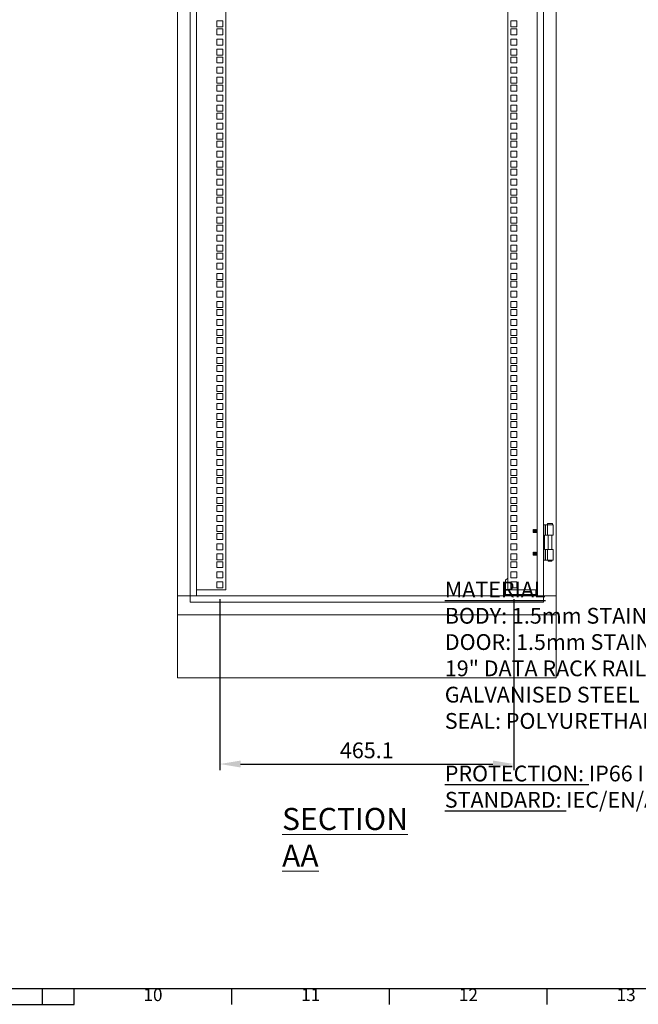
# Model space of a CAD drawing. Units: millimetres. Extents: x 63 to 4291, y 73 to 3057.
# Drawn here: x 2355 to 3336, y 162 to 1723 of the extents above; entities that cross this region are included whole.
import ezdxf
from ezdxf.enums import TextEntityAlignment as Align

# ---------------------------------------------------------------- set-up
doc = ezdxf.new("R2010")
doc.units = ezdxf.units.MM
doc.header["$LTSCALE"] = 2
doc.header["$PDSIZE"] = -1
doc.layers.add('Dimensions', color=7, linetype='Continuous')
doc.layers.add('Title Block', color=7, linetype='Continuous')
doc.styles.add('ISO Proportional', font='ARIALN.TTF', dxfattribs={"width": 0.8})
doc.styles.add('SLDTEXTSTYLE1', font='romans.shx', dxfattribs={"width": 0.75})
doc.styles.get("Standard").update_dxf_attribs({"font": 'romans.shx', "width": 0.8})
doc.dimstyles.new('SLDDIMSTYLE2', dxfattribs={"dimscale": 10, "dimtxt": 2.5, "dimasz": 3.302, "dimexe": 1, "dimexo": 1, "dimgap": 0.926042, "dimtad": 1, "dimdec": 0, "dimrnd": 1e-09, "dimzin": 12, "dimdsep": 46, "dimtxsty": 'Standard', "dimcen": 2, "dimadec": 0, "dimazin": 3, "dimtfac": 1, "dimtdec": 0, "dimtmove": 0, "dimatfit": 0, "dimfxl": 1, "dimfrac": 2, "dimtolj": 1, "dimtzin": 12, "dimarcsym": 0})

# ---------------------------------------------------------------- blocks, each defined once
blk = doc.blocks.new('ISO A1 title block')
at = {"layer": 'Title Block'}
for p, q in [((20, 20), (820, 20)), ((460, 15), (460, 20)), ((470, 15), (470, 20)), ((520, 15), (520, 20)), ((570, 15), (570, 20)), ((620, 15), (620, 20)), ((370, 15), (470, 15))]:
    blk.add_line(p, q, dxfattribs=at)
at = {"layer": 'Title Block', "style": 'ISO Proportional'}
for s, p in [('10', (495, 17.5)), ('11', (545, 17.5)), ('12', (595, 17.5)), ('13', (645, 17.5))]:
    blk.add_text(s, height=4, dxfattribs=at).set_placement(p, align=Align.MIDDLE)
at = {"layer": 'Title Block', "style": 'ISO Proportional', "flags": 8}
for tag, p in [('FILENAME', (747, 43)), ('DATE', (772, 43)), ('SCALE', (802, 43)), ('EDITION', (787, 23)), ('SHEET', (802, 23))]:
    blk.add_attdef(tag, text='', height=2.5, dxfattribs=at).set_placement(p, align=Align.MIDDLE_LEFT)
blk.add_attdef('DRAWING_NUMBER', text='', height=3, dxfattribs=at).set_placement((755, 25), align=Align.MIDDLE)
blk = doc.blocks.new('*D7')
at = {"layer": 'Defpoints', "color": 0, "transparency": 16777216}
for p in [(2672.2, 814.3), (3138.2, 814.3), (3138.2, 543.1)]:
    blk.add_point(p, dxfattribs=at)
at = {"layer": 'Dimensions', "color": 0, "lineweight": -2, "transparency": 16777216}
for p, q in [((2672.2, 804.3), (2672.2, 533.1)), ((3138.2, 804.3), (3138.2, 533.1)), ((2705.2, 543.1), (3105.2, 543.1))]:
    blk.add_line(p, q, dxfattribs=at)
at = {"layer": 'Dimensions', "color": 0, "transparency": 16777216}
for points in [[(2705.2, 548.6), (2705.2, 537.6), (2672.2, 543.1)], [(3105.2, 548.6), (3105.2, 537.6), (3138.2, 543.1)]]:
    blk.add_solid(points, dxfattribs=at)
at = {"layer": 'Dimensions', "color": 0, "transparency": 16777216, "insert": (2905.2, 564.8), "char_height": 25, "width": 51.429, "attachment_point": 5}
blk.add_mtext('\\A1;465.1', dxfattribs=at)

msp = doc.modelspace()

# ---------------------------------------------------------------- linework, layer by layer
at = {"color": 7, "linetype": 'Continuous', "lineweight": 18}
for p, q in [((2605.2, 809.7), (2605.2, 2699.2)), ((2625.2, 2699.2), (2625.2, 809.7)), ((2635.2, 2699.2), (2635.2, 809.7)), ((2681.7, 2689.5), (2681.7, 819.4)), ((3128.7, 819.4), (3128.7, 2689.5)), ((3175.2, 809.7), (3175.2, 2699.2)), ((3185.2, 809.7), (3185.2, 2699.2)), ((3205.2, 809.7), (3205.2, 2699.2)), ((2667.5, 1721.1), (2677, 1721.1)), ((2667.5, 1721.1), (2667.5, 1711.6)), ((2677, 1721.1), (2667.5, 1721.1)), ((2677, 1711.6), (2677, 1721.1)), ((3133.5, 1721.1), (3133.5, 1711.6)), ((3143, 1721.1), (3133.5, 1721.1)), ((3143, 1711.6), (3143, 1721.1)), ((2667.5, 1711.6), (2677, 1711.6)), ((2667.5, 1708.4), (2677, 1708.4)), ((2677, 1708.4), (2667.5, 1708.4)), ((2667.5, 1708.4), (2667.5, 1698.9)), ((2677, 1698.9), (2677, 1708.4)), ((3143, 1711.6), (3133.5, 1711.6)), ((3133.5, 1711.6), (3143, 1711.6)), ((3143, 1708.4), (3133.5, 1708.4)), ((3133.5, 1708.4), (3133.5, 1698.9)), ((3143, 1698.9), (3143, 1708.4)), ((2667.5, 1698.9), (2677, 1698.9)), ((2667.5, 1692.5), (2677, 1692.5)), ((2677, 1692.5), (2667.5, 1692.5)), ((2667.5, 1692.5), (2667.5, 1683)), ((2677, 1683), (2677, 1692.5)), ((3143, 1698.9), (3133.5, 1698.9)), ((3133.5, 1698.9), (3143, 1698.9)), ((3133.5, 1692.5), (3133.5, 1683)), ((3143, 1692.5), (3133.5, 1692.5)), ((3143, 1683), (3143, 1692.5)), ((2667.5, 1683), (2677, 1683)), ((2667.5, 1676.6), (2677, 1676.6)), ((2667.5, 1676.6), (2667.5, 1667.1)), ((2677, 1676.6), (2667.5, 1676.6)), ((2677, 1667.1), (2677, 1676.6)), ((3143, 1683), (3133.5, 1683)), ((3133.5, 1683), (3143, 1683)), ((3133.5, 1676.6), (3133.5, 1667.1)), ((3143, 1676.6), (3133.5, 1676.6)), ((3143, 1667.1), (3143, 1676.6)), ((2667.5, 1667.1), (2677, 1667.1)), ((2667.5, 1664), (2677, 1664)), ((2677, 1664), (2667.5, 1664)), ((2667.5, 1664), (2667.5, 1654.5)), ((2677, 1654.5), (2677, 1664)), ((3143, 1667.1), (3133.5, 1667.1)), ((3133.5, 1667.1), (3143, 1667.1)), ((3143, 1664), (3133.5, 1664)), ((3133.5, 1664), (3133.5, 1654.5)), ((3143, 1654.5), (3143, 1664)), ((2667.5, 1654.5), (2677, 1654.5)), ((2667.5, 1648.1), (2677, 1648.1)), ((2677, 1648.1), (2667.5, 1648.1)), ((2667.5, 1648.1), (2667.5, 1638.6)), ((2677, 1638.6), (2677, 1648.1)), ((3143, 1654.5), (3133.5, 1654.5)), ((3133.5, 1654.5), (3143, 1654.5)), ((3133.5, 1648.1), (3133.5, 1638.6)), ((3143, 1648.1), (3133.5, 1648.1)), ((3143, 1638.6), (3143, 1648.1)), ((2667.5, 1638.6), (2677, 1638.6)), ((2667.5, 1632.2), (2677, 1632.2)), ((2667.5, 1632.2), (2667.5, 1622.7)), ((2677, 1632.2), (2667.5, 1632.2)), ((2677, 1622.7), (2677, 1632.2)), ((3143, 1638.6), (3133.5, 1638.6)), ((3133.5, 1638.6), (3143, 1638.6)), ((3133.5, 1632.2), (3133.5, 1622.7)), ((3143, 1632.2), (3133.5, 1632.2)), ((3143, 1622.7), (3143, 1632.2)), ((2667.5, 1622.7), (2677, 1622.7)), ((2667.5, 1619.5), (2677, 1619.5)), ((2677, 1619.5), (2667.5, 1619.5)), ((2667.5, 1619.5), (2667.5, 1610)), ((2667.5, 1610), (2677, 1610)), ((2677, 1610), (2677, 1619.5)), ((3143, 1622.7), (3133.5, 1622.7)), ((3133.5, 1622.7), (3143, 1622.7)), ((3143, 1619.5), (3133.5, 1619.5)), ((3133.5, 1619.5), (3133.5, 1610)), ((3143, 1610), (3133.5, 1610)), ((3133.5, 1610), (3143, 1610)), ((3143, 1610), (3143, 1619.5)), ((2667.5, 1603.6), (2677, 1603.6)), ((2677, 1603.6), (2667.5, 1603.6)), ((2667.5, 1603.6), (2667.5, 1594.1)), ((2667.5, 1594.1), (2677, 1594.1)), ((2677, 1594.1), (2677, 1603.6)), ((3133.5, 1603.6), (3133.5, 1594.1)), ((3143, 1603.6), (3133.5, 1603.6)), ((3143, 1594.1), (3133.5, 1594.1)), ((3133.5, 1594.1), (3143, 1594.1)), ((3143, 1594.1), (3143, 1603.6)), ((2667.5, 1587.7), (2677, 1587.7)), ((2667.5, 1587.7), (2667.5, 1578.2)), ((2677, 1587.7), (2667.5, 1587.7)), ((2667.5, 1578.2), (2677, 1578.2)), ((2677, 1578.2), (2677, 1587.7)), ((3133.5, 1587.7), (3133.5, 1578.2)), ((3143, 1587.7), (3133.5, 1587.7)), ((3143, 1578.2), (3133.5, 1578.2)), ((3133.5, 1578.2), (3143, 1578.2)), ((3143, 1578.2), (3143, 1587.7)), ((2667.5, 1575.1), (2677, 1575.1)), ((2677, 1575.1), (2667.5, 1575.1)), ((2667.5, 1575.1), (2667.5, 1565.6)), ((2667.5, 1565.6), (2677, 1565.6)), ((2677, 1565.6), (2677, 1575.1)), ((3143, 1575.1), (3133.5, 1575.1)), ((3133.5, 1575.1), (3133.5, 1565.6)), ((3143, 1565.6), (3133.5, 1565.6)), ((3133.5, 1565.6), (3143, 1565.6)), ((3143, 1565.6), (3143, 1575.1)), ((2667.5, 1559.2), (2677, 1559.2)), ((2677, 1559.2), (2667.5, 1559.2)), ((2667.5, 1559.2), (2667.5, 1549.7)), ((2667.5, 1549.7), (2677, 1549.7)), ((2677, 1549.7), (2677, 1559.2)), ((3133.5, 1559.2), (3133.5, 1549.7)), ((3143, 1559.2), (3133.5, 1559.2)), ((3143, 1549.7), (3133.5, 1549.7)), ((3133.5, 1549.7), (3143, 1549.7)), ((3143, 1549.7), (3143, 1559.2)), ((2667.5, 1543.3), (2677, 1543.3)), ((2667.5, 1543.3), (2667.5, 1533.8)), ((2677, 1543.3), (2667.5, 1543.3)), ((2667.5, 1533.8), (2677, 1533.8)), ((2667.5, 1530.6), (2677, 1530.6)), ((2677, 1530.6), (2667.5, 1530.6)), ((2667.5, 1530.6), (2667.5, 1521.1)), ((2677, 1533.8), (2677, 1543.3)), ((2677, 1521.1), (2677, 1530.6)), ((3133.5, 1543.3), (3133.5, 1533.8)), ((3143, 1543.3), (3133.5, 1543.3)), ((3143, 1533.8), (3133.5, 1533.8)), ((3133.5, 1533.8), (3143, 1533.8)), ((3143, 1530.6), (3133.5, 1530.6)), ((3133.5, 1530.6), (3133.5, 1521.1)), ((3143, 1533.8), (3143, 1543.3)), ((3143, 1521.1), (3143, 1530.6)), ((2667.5, 1521.1), (2677, 1521.1)), ((2667.5, 1514.7), (2677, 1514.7)), ((2677, 1514.7), (2667.5, 1514.7)), ((2667.5, 1514.7), (2667.5, 1505.2)), ((2677, 1505.2), (2677, 1514.7)), ((3143, 1521.1), (3133.5, 1521.1)), ((3133.5, 1521.1), (3143, 1521.1)), ((3133.5, 1514.7), (3133.5, 1505.2)), ((3143, 1514.7), (3133.5, 1514.7)), ((3143, 1505.2), (3143, 1514.7)), ((2667.5, 1505.2), (2677, 1505.2)), ((2667.5, 1498.8), (2677, 1498.8)), ((2667.5, 1498.8), (2667.5, 1489.3)), ((2677, 1498.8), (2667.5, 1498.8)), ((2677, 1489.3), (2677, 1498.8)), ((3143, 1505.2), (3133.5, 1505.2)), ((3133.5, 1505.2), (3143, 1505.2)), ((3133.5, 1498.8), (3133.5, 1489.3)), ((3143, 1498.8), (3133.5, 1498.8)), ((3143, 1489.3), (3143, 1498.8)), ((2667.5, 1489.3), (2677, 1489.3)), ((2667.5, 1486.2), (2677, 1486.2)), ((2677, 1486.2), (2667.5, 1486.2)), ((2667.5, 1486.2), (2667.5, 1476.7)), ((2677, 1476.7), (2677, 1486.2)), ((3143, 1489.3), (3133.5, 1489.3)), ((3133.5, 1489.3), (3143, 1489.3)), ((3143, 1486.2), (3133.5, 1486.2)), ((3133.5, 1486.2), (3133.5, 1476.7)), ((3143, 1476.7), (3143, 1486.2)), ((2667.5, 1476.7), (2677, 1476.7)), ((2667.5, 1470.3), (2677, 1470.3)), ((2677, 1470.3), (2667.5, 1470.3)), ((2667.5, 1470.3), (2667.5, 1460.8)), ((2677, 1460.8), (2677, 1470.3)), ((3143, 1476.7), (3133.5, 1476.7)), ((3133.5, 1476.7), (3143, 1476.7)), ((3133.5, 1470.3), (3133.5, 1460.8)), ((3143, 1470.3), (3133.5, 1470.3)), ((3143, 1460.8), (3143, 1470.3)), ((2667.5, 1460.8), (2677, 1460.8)), ((2667.5, 1454.4), (2677, 1454.4)), ((2667.5, 1454.4), (2667.5, 1444.9)), ((2677, 1454.4), (2667.5, 1454.4)), ((2677, 1444.9), (2677, 1454.4)), ((3143, 1460.8), (3133.5, 1460.8)), ((3133.5, 1460.8), (3143, 1460.8)), ((3143, 1454.4), (3133.5, 1454.4)), ((3133.5, 1454.4), (3133.5, 1444.9)), ((3143, 1444.9), (3143, 1454.4)), ((2667.5, 1444.9), (2677, 1444.9)), ((2667.5, 1441.7), (2677, 1441.7)), ((2677, 1441.7), (2667.5, 1441.7)), ((2667.5, 1441.7), (2667.5, 1432.2)), ((2677, 1432.2), (2677, 1441.7)), ((3143, 1444.9), (3133.5, 1444.9)), ((3133.5, 1444.9), (3143, 1444.9)), ((3143, 1441.7), (3133.5, 1441.7)), ((3133.5, 1441.7), (3133.5, 1432.2)), ((3143, 1432.2), (3143, 1441.7)), ((2667.5, 1432.2), (2677, 1432.2)), ((2667.5, 1425.8), (2677, 1425.8)), ((2677, 1425.8), (2667.5, 1425.8)), ((2667.5, 1425.8), (2667.5, 1416.3)), ((2677, 1416.3), (2677, 1425.8)), ((3143, 1432.2), (3133.5, 1432.2)), ((3133.5, 1432.2), (3143, 1432.2)), ((3133.5, 1425.8), (3133.5, 1416.3)), ((3143, 1425.8), (3133.5, 1425.8)), ((3143, 1416.3), (3143, 1425.8)), ((2667.5, 1416.3), (2677, 1416.3)), ((2667.5, 1409.9), (2677, 1409.9)), ((2667.5, 1409.9), (2667.5, 1400.4)), ((2677, 1409.9), (2667.5, 1409.9)), ((2677, 1400.4), (2677, 1409.9)), ((3143, 1416.3), (3133.5, 1416.3)), ((3133.5, 1416.3), (3143, 1416.3)), ((3143, 1409.9), (3133.5, 1409.9)), ((3133.5, 1409.9), (3133.5, 1400.4)), ((3143, 1400.4), (3143, 1409.9)), ((2667.5, 1400.4), (2677, 1400.4)), ((2667.5, 1397.3), (2677, 1397.3)), ((2677, 1397.3), (2667.5, 1397.3)), ((2667.5, 1397.3), (2667.5, 1387.8)), ((2677, 1387.8), (2677, 1397.3)), ((3143, 1400.4), (3133.5, 1400.4)), ((3133.5, 1400.4), (3143, 1400.4)), ((3143, 1397.3), (3133.5, 1397.3)), ((3133.5, 1397.3), (3133.5, 1387.8)), ((3143, 1387.8), (3143, 1397.3)), ((2667.5, 1387.8), (2677, 1387.8)), ((2667.5, 1381.4), (2677, 1381.4)), ((2677, 1381.4), (2667.5, 1381.4)), ((2667.5, 1381.4), (2667.5, 1371.9)), ((2677, 1371.9), (2677, 1381.4)), ((3143, 1387.8), (3133.5, 1387.8)), ((3133.5, 1387.8), (3143, 1387.8)), ((3133.5, 1381.4), (3133.5, 1371.9)), ((3143, 1381.4), (3133.5, 1381.4)), ((3143, 1371.9), (3143, 1381.4)), ((2667.5, 1371.9), (2677, 1371.9)), ((2667.5, 1365.5), (2677, 1365.5)), ((2667.5, 1365.5), (2667.5, 1356)), ((2677, 1365.5), (2667.5, 1365.5)), ((2677, 1356), (2677, 1365.5)), ((3143, 1371.9), (3133.5, 1371.9)), ((3133.5, 1371.9), (3143, 1371.9)), ((3143, 1365.5), (3133.5, 1365.5)), ((3133.5, 1365.5), (3133.5, 1356)), ((3143, 1356), (3143, 1365.5)), ((2667.5, 1356), (2677, 1356)), ((2667.5, 1352.8), (2677, 1352.8)), ((2677, 1352.8), (2667.5, 1352.8)), ((2667.5, 1352.8), (2667.5, 1343.3)), ((2667.5, 1343.3), (2677, 1343.3)), ((2677, 1343.3), (2677, 1352.8)), ((3143, 1356), (3133.5, 1356)), ((3133.5, 1356), (3143, 1356)), ((3143, 1352.8), (3133.5, 1352.8)), ((3133.5, 1352.8), (3133.5, 1343.3)), ((3143, 1343.3), (3133.5, 1343.3)), ((3133.5, 1343.3), (3143, 1343.3)), ((3143, 1343.3), (3143, 1352.8)), ((2667.5, 1336.9), (2677, 1336.9)), ((2677, 1336.9), (2667.5, 1336.9)), ((2667.5, 1336.9), (2667.5, 1327.4)), ((2667.5, 1327.4), (2677, 1327.4)), ((2677, 1327.4), (2677, 1336.9)), ((3133.5, 1336.9), (3133.5, 1327.4)), ((3143, 1336.9), (3133.5, 1336.9)), ((3143, 1327.4), (3133.5, 1327.4)), ((3133.5, 1327.4), (3143, 1327.4)), ((3143, 1327.4), (3143, 1336.9)), ((2667.5, 1321), (2677, 1321)), ((2667.5, 1321), (2667.5, 1311.5)), ((2677, 1321), (2667.5, 1321)), ((2667.5, 1311.5), (2677, 1311.5)), ((2677, 1311.5), (2677, 1321)), ((3143, 1321), (3133.5, 1321)), ((3133.5, 1321), (3133.5, 1311.5)), ((3143, 1311.5), (3133.5, 1311.5)), ((3133.5, 1311.5), (3143, 1311.5)), ((3143, 1311.5), (3143, 1321)), ((2667.5, 1308.4), (2677, 1308.4)), ((2677, 1308.4), (2667.5, 1308.4)), ((2667.5, 1308.4), (2667.5, 1298.9)), ((2667.5, 1298.9), (2677, 1298.9)), ((2677, 1298.9), (2677, 1308.4)), ((3143, 1308.4), (3133.5, 1308.4)), ((3133.5, 1308.4), (3133.5, 1298.9)), ((3143, 1298.9), (3133.5, 1298.9)), ((3133.5, 1298.9), (3143, 1298.9)), ((3143, 1298.9), (3143, 1308.4)), ((2667.5, 1292.5), (2677, 1292.5)), ((2677, 1292.5), (2667.5, 1292.5)), ((2667.5, 1292.5), (2667.5, 1283)), ((2667.5, 1283), (2677, 1283)), ((2677, 1283), (2677, 1292.5)), ((3133.5, 1292.5), (3133.5, 1283)), ((3143, 1292.5), (3133.5, 1292.5)), ((3143, 1283), (3133.5, 1283)), ((3133.5, 1283), (3143, 1283)), ((3143, 1283), (3143, 1292.5)), ((2667.5, 1276.6), (2677, 1276.6)), ((2667.5, 1276.6), (2667.5, 1267.1)), ((2677, 1276.6), (2667.5, 1276.6)), ((2667.5, 1267.1), (2677, 1267.1)), ((2677, 1267.1), (2677, 1276.6)), ((3143, 1276.6), (3133.5, 1276.6)), ((3133.5, 1276.6), (3133.5, 1267.1)), ((3143, 1267.1), (3133.5, 1267.1)), ((3133.5, 1267.1), (3143, 1267.1)), ((3143, 1267.1), (3143, 1276.6)), ((2677, 1263.9), (2667.5, 1263.9)), ((2667.5, 1263.9), (2667.5, 1254.4)), ((2667.5, 1254.4), (2677, 1254.4)), ((2677, 1254.4), (2677, 1263.9)), ((3133.5, 1254.4), (3133.5, 1263.9)), ((3133.5, 1263.9), (3143, 1263.9)), ((3143, 1254.4), (3133.5, 1254.4)), ((3143, 1263.9), (3143, 1254.4)), ((2677, 1248), (2667.5, 1248)), ((2667.5, 1248), (2667.5, 1238.5)), ((2667.5, 1238.5), (2677, 1238.5)), ((2677, 1238.5), (2677, 1248)), ((3133.5, 1238.5), (3133.5, 1248)), ((3133.5, 1248), (3143, 1248)), ((3143, 1238.5), (3133.5, 1238.5)), ((3143, 1248), (3143, 1238.5)), ((2667.5, 1232.1), (2667.5, 1222.6)), ((2677, 1232.1), (2667.5, 1232.1)), ((2667.5, 1222.6), (2677, 1222.6)), ((2677, 1219.5), (2667.5, 1219.5)), ((2667.5, 1219.5), (2667.5, 1210)), ((2677, 1222.6), (2677, 1232.1)), ((2677, 1210), (2677, 1219.5)), ((3133.5, 1222.6), (3133.5, 1232.1)), ((3133.5, 1232.1), (3143, 1232.1)), ((3143, 1222.6), (3133.5, 1222.6)), ((3133.5, 1210), (3133.5, 1219.5)), ((3133.5, 1219.5), (3143, 1219.5)), ((3143, 1232.1), (3143, 1222.6)), ((3143, 1219.5), (3143, 1210)), ((2667.5, 1210), (2677, 1210)), ((2677, 1203.6), (2667.5, 1203.6)), ((2667.5, 1203.6), (2667.5, 1194.1)), ((2677, 1194.1), (2677, 1203.6)), ((3143, 1210), (3133.5, 1210)), ((3133.5, 1194.1), (3133.5, 1203.6)), ((3133.5, 1203.6), (3143, 1203.6)), ((3143, 1203.6), (3143, 1194.1)), ((2667.5, 1194.1), (2677, 1194.1)), ((2667.5, 1187.7), (2667.5, 1178.2)), ((2677, 1187.7), (2667.5, 1187.7)), ((2677, 1178.2), (2677, 1187.7)), ((3143, 1194.1), (3133.5, 1194.1)), ((3133.5, 1178.2), (3133.5, 1187.7)), ((3133.5, 1187.7), (3143, 1187.7)), ((3143, 1187.7), (3143, 1178.2)), ((2667.5, 1178.2), (2677, 1178.2)), ((2677, 1175), (2667.5, 1175)), ((2667.5, 1175), (2667.5, 1165.5)), ((2677, 1165.5), (2677, 1175)), ((3143, 1178.2), (3133.5, 1178.2)), ((3133.5, 1165.5), (3133.5, 1175)), ((3133.5, 1175), (3143, 1175)), ((3143, 1175), (3143, 1165.5)), ((2667.5, 1165.5), (2677, 1165.5)), ((2677, 1159.1), (2667.5, 1159.1)), ((2667.5, 1159.1), (2667.5, 1149.6)), ((2677, 1149.6), (2677, 1159.1)), ((3143, 1165.5), (3133.5, 1165.5)), ((3133.5, 1149.6), (3133.5, 1159.1)), ((3133.5, 1159.1), (3143, 1159.1)), ((3143, 1159.1), (3143, 1149.6)), ((2667.5, 1149.6), (2677, 1149.6)), ((2667.5, 1143.2), (2667.5, 1133.7)), ((2677, 1143.2), (2667.5, 1143.2)), ((2677, 1133.7), (2677, 1143.2)), ((3143, 1149.6), (3133.5, 1149.6)), ((3133.5, 1133.7), (3133.5, 1143.2)), ((3133.5, 1143.2), (3143, 1143.2)), ((3143, 1143.2), (3143, 1133.7)), ((2667.5, 1133.7), (2677, 1133.7)), ((2677, 1130.6), (2667.5, 1130.6)), ((2667.5, 1130.6), (2667.5, 1121.1)), ((2677, 1121.1), (2677, 1130.6)), ((3143, 1133.7), (3133.5, 1133.7)), ((3133.5, 1121.1), (3133.5, 1130.6)), ((3133.5, 1130.6), (3143, 1130.6)), ((3143, 1130.6), (3143, 1121.1)), ((2667.5, 1121.1), (2677, 1121.1)), ((2677, 1114.7), (2667.5, 1114.7)), ((2667.5, 1114.7), (2667.5, 1105.2)), ((2677, 1105.2), (2677, 1114.7)), ((3143, 1121.1), (3133.5, 1121.1)), ((3133.5, 1105.2), (3133.5, 1114.7)), ((3133.5, 1114.7), (3143, 1114.7)), ((3143, 1114.7), (3143, 1105.2)), ((2667.5, 1105.2), (2677, 1105.2)), ((2677, 1098.8), (2667.5, 1098.8)), ((2667.5, 1098.8), (2667.5, 1089.3)), ((2677, 1089.3), (2677, 1098.8)), ((3143, 1105.2), (3133.5, 1105.2)), ((3133.5, 1098.8), (3143, 1098.8)), ((3133.5, 1089.3), (3133.5, 1098.8)), ((3143, 1098.8), (3143, 1089.3)), ((2667.5, 1089.3), (2677, 1089.3)), ((2677, 1086.1), (2667.5, 1086.1)), ((2667.5, 1086.1), (2667.5, 1076.6)), ((2677, 1076.6), (2677, 1086.1)), ((3143, 1089.3), (3133.5, 1089.3)), ((3133.5, 1076.6), (3133.5, 1086.1)), ((3133.5, 1086.1), (3143, 1086.1)), ((3143, 1086.1), (3143, 1076.6)), ((2667.5, 1076.6), (2677, 1076.6)), ((2677, 1070.2), (2667.5, 1070.2)), ((2667.5, 1070.2), (2667.5, 1060.7)), ((2677, 1060.7), (2677, 1070.2)), ((3143, 1076.6), (3133.5, 1076.6)), ((3133.5, 1060.7), (3133.5, 1070.2)), ((3133.5, 1070.2), (3143, 1070.2)), ((3143, 1070.2), (3143, 1060.7)), ((2667.5, 1060.7), (2677, 1060.7)), ((2677, 1054.3), (2667.5, 1054.3)), ((2667.5, 1054.3), (2667.5, 1044.8)), ((2677, 1044.8), (2677, 1054.3)), ((3143, 1060.7), (3133.5, 1060.7)), ((3133.5, 1044.8), (3133.5, 1054.3)), ((3133.5, 1054.3), (3143, 1054.3)), ((3143, 1054.3), (3143, 1044.8)), ((2667.5, 1044.8), (2677, 1044.8)), ((2677, 1041.7), (2667.5, 1041.7)), ((2667.5, 1041.7), (2667.5, 1032.2)), ((2667.5, 1032.2), (2677, 1032.2)), ((2677, 1032.2), (2677, 1041.7)), ((3143, 1044.8), (3133.5, 1044.8)), ((3133.5, 1032.2), (3133.5, 1041.7)), ((3133.5, 1041.7), (3143, 1041.7)), ((3143, 1032.2), (3133.5, 1032.2)), ((3143, 1041.7), (3143, 1032.2)), ((2667.5, 1025.8), (2667.5, 1016.3)), ((2677, 1025.8), (2667.5, 1025.8)), ((2667.5, 1016.3), (2677, 1016.3)), ((2677, 1016.3), (2677, 1025.8)), ((3133.5, 1016.3), (3133.5, 1025.8)), ((3133.5, 1025.8), (3143, 1025.8)), ((3143, 1016.3), (3133.5, 1016.3)), ((3143, 1025.8), (3143, 1016.3)), ((2677, 1009.9), (2667.5, 1009.9)), ((2667.5, 1009.9), (2667.5, 1000.4)), ((2667.5, 1000.4), (2677, 1000.4)), ((2677, 1000.4), (2677, 1009.9)), ((3133.5, 1000.4), (3133.5, 1009.9)), ((3133.5, 1009.9), (3143, 1009.9)), ((3143, 1000.4), (3133.5, 1000.4)), ((3143, 1009.9), (3143, 1000.4)), ((2667.5, 997.2), (2667.5, 987.7)), ((2677, 997.2), (2667.5, 997.2)), ((2667.5, 987.7), (2677, 987.7)), ((2677, 987.7), (2677, 997.2)), ((3133.5, 987.7), (3133.5, 997.2)), ((3133.5, 997.2), (3143, 997.2)), ((3143, 987.7), (3133.5, 987.7)), ((3143, 997.2), (3143, 987.7)), ((2677, 981.3), (2667.5, 981.3)), ((2667.5, 981.3), (2667.5, 971.8)), ((2667.5, 971.8), (2677, 971.8)), ((2677, 971.8), (2677, 981.3)), ((3133.5, 971.8), (3133.5, 981.3)), ((3133.5, 981.3), (3143, 981.3)), ((3143, 971.8), (3133.5, 971.8)), ((3143, 981.3), (3143, 971.8)), ((2677, 965.4), (2667.5, 965.4)), ((2667.5, 965.4), (2667.5, 955.9)), ((2667.5, 955.9), (2677, 955.9)), ((2677, 952.8), (2667.5, 952.8)), ((2667.5, 952.8), (2667.5, 943.3)), ((2677, 955.9), (2677, 965.4)), ((2677, 943.3), (2677, 952.8)), ((3133.5, 955.9), (3133.5, 965.4)), ((3133.5, 965.4), (3143, 965.4)), ((3143, 955.9), (3133.5, 955.9)), ((3133.5, 943.3), (3133.5, 952.8)), ((3133.5, 952.8), (3143, 952.8)), ((3143, 965.4), (3143, 955.9)), ((3143, 952.8), (3143, 943.3)), ((2667.5, 943.3), (2677, 943.3)), ((2677, 936.9), (2667.5, 936.9)), ((2667.5, 936.9), (2667.5, 927.4)), ((2677, 927.4), (2677, 936.9)), ((3143, 943.3), (3133.5, 943.3)), ((3133.5, 927.4), (3133.5, 936.9)), ((3133.5, 936.9), (3143, 936.9)), ((3143, 936.9), (3143, 927.4)), ((2667.5, 927.4), (2677, 927.4)), ((2677, 921), (2667.5, 921)), ((2667.5, 921), (2667.5, 911.5)), ((2677, 911.5), (2677, 921)), ((3143, 927.4), (3133.5, 927.4)), ((3133.5, 911.5), (3133.5, 921)), ((3133.5, 921), (3143, 921)), ((3143, 921), (3143, 911.5)), ((3185.2, 922.5), (3188.1, 922.5)), ((3188.1, 922.5), (3188.1, 906)), ((3188.7, 922.5), (3188.1, 922.5)), ((3188.7, 906), (3188.7, 922.5)), ((3191.4, 922.5), (3188.7, 922.5)), ((3191.4, 922.5), (3200.7, 922.5)), ((3191.4, 906), (3191.4, 922.5)), ((3191.7, 924.5), (3191.7, 922.5)), ((3191.7, 924.5), (3199.7, 924.5)), ((3199.7, 922.5), (3199.7, 924.5)), ((3200.7, 906), (3200.7, 922.5)), ((2667.5, 911.5), (2677, 911.5)), ((2677, 908.3), (2667.5, 908.3)), ((2667.5, 908.3), (2667.5, 898.8)), ((2677, 898.8), (2677, 908.3)), ((3143, 911.5), (3133.5, 911.5)), ((3133.5, 898.8), (3133.5, 908.3)), ((3133.5, 908.3), (3143, 908.3)), ((3143, 908.3), (3143, 898.8)), ((3169.1, 915), (3168.7, 914.5)), ((3168.7, 914.5), (3168.7, 911.7)), ((3168.7, 911.7), (3168.7, 910.4)), ((3168.7, 910.4), (3169.1, 910)), ((3169.5, 914.5), (3169.1, 915)), ((3169.1, 910), (3169.1, 915)), ((3169.1, 910), (3169.5, 910.4)), ((3169.8, 915), (3169.5, 914.5)), ((3169.5, 914.5), (3169.5, 910.4)), ((3169.5, 910.4), (3169.8, 910)), ((3169.9, 915), (3169.8, 915)), ((3169.8, 915), (3169.8, 910)), ((3169.8, 910), (3169.9, 910)), ((3170.2, 914.5), (3169.9, 915)), ((3169.9, 915), (3169.9, 910)), ((3169.9, 910), (3170.2, 910.4)), ((3170.5, 915), (3170.2, 914.5)), ((3170.2, 914.5), (3170.2, 910.4)), ((3170.2, 910.4), (3170.5, 910)), ((3170.6, 915), (3170.5, 915)), ((3170.5, 915), (3170.5, 910)), ((3170.5, 910), (3170.6, 910)), ((3171, 914.5), (3170.6, 915)), ((3170.6, 915), (3170.6, 910)), ((3170.6, 910), (3171, 910.4)), ((3171.3, 915), (3171, 914.5)), ((3171, 914.5), (3171, 910.4)), ((3171, 910.4), (3171.3, 910)), ((3171.4, 915), (3171.3, 915)), ((3171.3, 915), (3171.3, 910)), ((3171.3, 910), (3171.4, 910)), ((3171.7, 914.5), (3171.4, 915)), ((3171.4, 915), (3171.4, 910)), ((3171.4, 910), (3171.7, 910.4)), ((3172, 915), (3171.7, 914.5)), ((3171.7, 914.5), (3171.7, 910.4)), ((3171.7, 910.4), (3172, 910)), ((3172.1, 915), (3172, 915)), ((3172, 915), (3172, 910)), ((3172, 910), (3172.1, 910)), ((3172.5, 914.5), (3172.1, 915)), ((3172.1, 915), (3172.1, 910)), ((3172.1, 910), (3172.5, 910.4)), ((3172.8, 915), (3172.5, 914.5)), ((3172.5, 914.5), (3172.5, 910.4)), ((3172.5, 910.4), (3172.8, 910)), ((3172.9, 915), (3172.8, 915)), ((3172.8, 915), (3172.8, 910)), ((3172.8, 910), (3172.9, 910)), ((3173.2, 914.5), (3172.9, 915)), ((3172.9, 915), (3172.9, 910)), ((3172.9, 910), (3173.2, 910.4)), ((3173.5, 915), (3173.2, 914.5)), ((3173.2, 914.5), (3173.2, 910.4)), ((3173.2, 910.4), (3173.5, 910)), ((3173.6, 915), (3173.5, 915)), ((3173.5, 915), (3173.5, 910)), ((3173.5, 910), (3173.6, 910)), ((3174, 914.5), (3173.6, 915)), ((3173.6, 915), (3173.6, 910)), ((3173.6, 910), (3174, 910.4)), ((3174.3, 915), (3174, 914.5)), ((3174, 914.5), (3174, 910.4)), ((3174, 910.4), (3174.3, 910)), ((3174.4, 915), (3174.3, 915)), ((3174.3, 915), (3174.3, 910)), ((3174.3, 910), (3174.4, 910)), ((3174.7, 914.5), (3174.4, 915)), ((3174.4, 915), (3174.4, 910)), ((3174.4, 910), (3174.7, 910.4)), ((3175, 915), (3174.7, 914.5)), ((3174.7, 914.5), (3174.7, 910.4)), ((3174.7, 910.4), (3175, 910)), ((3175.1, 915), (3175, 915)), ((3175, 915), (3175, 910)), ((3175, 910), (3175.1, 910)), ((3175.2, 914.9), (3175.1, 915)), ((3175.1, 915), (3175.1, 910)), ((3175.1, 910), (3175.2, 910.1)), ((3186.7, 906), (3188.1, 906)), ((3186.7, 883), (3186.7, 906)), ((3188.1, 906), (3188.7, 906)), ((3188.7, 906), (3191.4, 906)), ((3200.7, 906), (3191.4, 906)), ((3192.8, 906), (3192.8, 883)), ((3198.7, 883), (3198.7, 906)), ((2667.5, 898.8), (2677, 898.8)), ((2677, 892.4), (2667.5, 892.4)), ((2667.5, 892.4), (2667.5, 882.9)), ((2677, 882.9), (2677, 892.4)), ((3143, 898.8), (3133.5, 898.8)), ((3133.5, 882.9), (3133.5, 892.4)), ((3133.5, 892.4), (3143, 892.4)), ((3143, 892.4), (3143, 882.9)), ((2667.5, 882.9), (2677, 882.9)), ((2677, 876.5), (2667.5, 876.5)), ((2667.5, 876.5), (2667.5, 867)), ((2677, 867), (2677, 876.5)), ((3143, 882.9), (3133.5, 882.9)), ((3133.5, 867), (3133.5, 876.5)), ((3133.5, 876.5), (3143, 876.5)), ((3143, 876.5), (3143, 867)), ((3169.1, 879), (3168.7, 878.5)), ((3168.7, 878.5), (3168.7, 875.7)), ((3168.7, 875.7), (3168.7, 874.4)), ((3168.7, 874.4), (3169.1, 874)), ((3169.5, 878.5), (3169.1, 879)), ((3169.1, 874), (3169.1, 879)), ((3169.1, 874), (3169.5, 874.4)), ((3169.8, 879), (3169.5, 878.5)), ((3169.5, 878.5), (3169.5, 874.4)), ((3169.5, 874.4), (3169.8, 874)), ((3169.9, 879), (3169.8, 879)), ((3169.8, 879), (3169.8, 874)), ((3170.2, 878.5), (3169.9, 879)), ((3169.9, 879), (3169.9, 874)), ((3169.9, 874), (3170.2, 874.4)), ((3170.5, 879), (3170.2, 878.5)), ((3170.2, 878.5), (3170.2, 874.4)), ((3170.2, 874.4), (3170.5, 874)), ((3170.6, 879), (3170.5, 879)), ((3170.5, 879), (3170.5, 874)), ((3171, 878.5), (3170.6, 879)), ((3170.6, 879), (3170.6, 874)), ((3170.6, 874), (3171, 874.4)), ((3171.3, 879), (3171, 878.5)), ((3171, 878.5), (3171, 874.4)), ((3171, 874.4), (3171.3, 874)), ((3171.4, 879), (3171.3, 879)), ((3171.3, 879), (3171.3, 874)), ((3171.7, 878.5), (3171.4, 879)), ((3171.4, 879), (3171.4, 874)), ((3171.4, 874), (3171.7, 874.4)), ((3172, 879), (3171.7, 878.5)), ((3171.7, 878.5), (3171.7, 874.4)), ((3171.7, 874.4), (3172, 874)), ((3172.1, 879), (3172, 879)), ((3172, 879), (3172, 874)), ((3172.5, 878.5), (3172.1, 879)), ((3172.1, 879), (3172.1, 874)), ((3172.1, 874), (3172.5, 874.4)), ((3172.8, 879), (3172.5, 878.5)), ((3172.5, 878.5), (3172.5, 874.4)), ((3172.5, 874.4), (3172.8, 874)), ((3172.9, 879), (3172.8, 879)), ((3172.8, 879), (3172.8, 874)), ((3173.2, 878.5), (3172.9, 879)), ((3172.9, 879), (3172.9, 874)), ((3172.9, 874), (3173.2, 874.4)), ((3173.5, 879), (3173.2, 878.5)), ((3173.2, 878.5), (3173.2, 874.4)), ((3173.2, 874.4), (3173.5, 874)), ((3173.6, 879), (3173.5, 879)), ((3173.5, 879), (3173.5, 874)), ((3174, 878.5), (3173.6, 879)), ((3173.6, 879), (3173.6, 874)), ((3173.6, 874), (3174, 874.4)), ((3174.3, 879), (3174, 878.5)), ((3174, 878.5), (3174, 874.4)), ((3174, 874.4), (3174.3, 874)), ((3174.4, 879), (3174.3, 879)), ((3174.3, 879), (3174.3, 874)), ((3174.7, 878.5), (3174.4, 879)), ((3174.4, 879), (3174.4, 874)), ((3174.4, 874), (3174.7, 874.4)), ((3175, 879), (3174.7, 878.5)), ((3174.7, 878.5), (3174.7, 874.4)), ((3174.7, 874.4), (3175, 874)), ((3175.1, 879), (3175, 879)), ((3175, 879), (3175, 874)), ((3175.2, 878.9), (3175.1, 879)), ((3175.1, 879), (3175.1, 874)), ((3186.7, 883), (3188.1, 883)), ((3188.1, 883), (3188.1, 866.5)), ((3188.7, 883), (3188.1, 883)), ((3188.7, 866.5), (3188.7, 883)), ((3191.4, 883), (3188.7, 883)), ((3191.4, 883), (3200.7, 883)), ((3191.4, 866.5), (3191.4, 883)), ((3200.7, 866.5), (3200.7, 883)), ((2667.5, 867), (2677, 867)), ((2677, 863.9), (2667.5, 863.9)), ((2667.5, 863.9), (2667.5, 854.4)), ((2677, 854.4), (2677, 863.9)), ((3143, 867), (3133.5, 867)), ((3133.5, 854.4), (3133.5, 863.9)), ((3133.5, 863.9), (3143, 863.9)), ((3143, 863.9), (3143, 854.4)), ((3169.8, 874), (3169.9, 874)), ((3170.5, 874), (3170.6, 874)), ((3171.3, 874), (3171.4, 874)), ((3172, 874), (3172.1, 874)), ((3172.8, 874), (3172.9, 874)), ((3173.5, 874), (3173.6, 874)), ((3174.3, 874), (3174.4, 874)), ((3175, 874), (3175.1, 874)), ((3175.1, 874), (3175.2, 874.1)), ((3185.2, 866.5), (3188.1, 866.5)), ((3188.1, 866.5), (3188.7, 866.5)), ((3188.7, 866.5), (3191.4, 866.5)), ((3200.7, 866.5), (3191.4, 866.5)), ((3192.8, 866.5), (3192.8, 864.7)), ((3198.7, 864.7), (3192.8, 864.7)), ((3198.7, 864.7), (3198.7, 866.5)), ((2667.5, 854.4), (2677, 854.4)), ((2677, 848), (2667.5, 848)), ((2667.5, 848), (2667.5, 838.5)), ((2677, 838.5), (2677, 848)), ((3143, 854.4), (3133.5, 854.4)), ((3133.5, 838.5), (3133.5, 848)), ((3133.5, 848), (3143, 848)), ((3143, 848), (3143, 838.5)), ((2667.5, 838.5), (2677, 838.5)), ((2677, 832.1), (2667.5, 832.1)), ((2667.5, 832.1), (2667.5, 822.6)), ((2677, 822.6), (2677, 832.1)), ((3128.7, 838), (3125.2, 834.5)), ((3125.2, 834.5), (3125.2, 811.6)), ((3143, 838.5), (3133.5, 838.5)), ((3133.5, 822.6), (3133.5, 832.1)), ((3133.5, 832.1), (3143, 832.1)), ((3143, 832.1), (3143, 822.6)), ((2681.7, 819.4), (2635.2, 819.4)), ((2667.5, 822.6), (2677, 822.6)), ((3175.2, 819.4), (3128.7, 819.4)), ((3143, 822.6), (3133.5, 822.6)), ((3173.7, 811.1), (3173.7, 819.4)), ((2625.2, 809.7), (2605.2, 809.7)), ((2605.2, 809.5), (2605.2, 809.7)), ((2605.2, 779.5), (2605.2, 809.5)), ((2605.2, 809.5), (2625.2, 809.5)), ((2606.7, 809.7), (2606.7, 809.5)), ((2625.2, 809.7), (2635.2, 809.7)), ((2625.2, 809.5), (2625.2, 799.5)), ((2625.2, 809.5), (3185.2, 809.5)), ((2625.2, 799.5), (3185.2, 799.5)), ((3125.2, 811), (3125.2, 811.6)), ((3125.2, 811.6), (3173.1, 811.6)), ((3125.2, 811), (3125.2, 809.5)), ((3125.2, 811), (3173.5, 811)), ((3173.5, 811), (3173.5, 809.5)), ((3173.7, 811.1), (3175.2, 811.1)), ((3175.2, 809.7), (3185.2, 809.7)), ((3205.2, 809.7), (3185.2, 809.7)), ((3185.2, 799.5), (3185.2, 809.5)), ((3185.2, 809.5), (3205.2, 809.5)), ((3203.7, 809.7), (3203.7, 809.5)), ((3205.2, 809.7), (3205.2, 809.5)), ((3205.2, 779.5), (3205.2, 809.5)), ((3205.2, 779.5), (2605.2, 779.5)), ((2605.2, 679.5), (2605.2, 779.5)), ((3205.2, 679.5), (3205.2, 779.5)), ((3205.2, 679.5), (2605.2, 679.5))]:
    msp.add_line(p, q, dxfattribs=at)
at = {"color": 8, "linetype": 'Continuous', "lineweight": 18}
msp.add_line((3173.1, 811.6), (3173.1, 819.4), dxfattribs=at)
at = {"color": 7, "linetype": 'Continuous', "lineweight": 18}
for points in [[(3173.1, 811.6), (3173.1, 811.5), (3173.2, 811.3), (3173.3, 811.1), (3173.4, 811), (3173.5, 811), (3173.5, 811)], [(3173.7, 811.1), (3173.7, 811.2), (3173.7, 811.2), (3173.5, 811.4), (3173.3, 811.5), (3173.2, 811.5), (3173.1, 811.6)]]:
    msp.add_open_spline(points, degree=3, dxfattribs=at)

# ---------------------------------------------------------------- block references
at = {"layer": 'Title Block', "xscale": 5, "yscale": 5, "zscale": 5}
msp.add_blockref('ISO A1 title block', (91.3, 87.1), dxfattribs=at)

# ---------------------------------------------------------------- texts
at = {"color": 7, "linetype": 'Continuous', "lineweight": 0, "insert": (2770.9, 473.5), "char_height": 35, "attachment_point": 1, "style": 'SLDTEXTSTYLE1'}
msp.add_mtext('{\\LSECTION AA}', dxfattribs=at)
at = {"layer": 'Dimensions', "insert": (3345.5, 653.1), "char_height": 25, "attachment_point": 5}
msp.add_mtext('\\pxql;{\\LMATERIAL}\\PBODY: 1.5mm STAINLESS STEEL\\PDOOR: 1.5mm STAINLESS STEEL\\P19" DATA RACK RAILS: 1.5mm GALVANISED STEEL\\PSEAL: POLYURETHANE\\P\\P{\\LPROTECTION:} IP66 IK10, NEMA 4\\P{\\LSTANDARD:} IEC/EN/AS60529', dxfattribs=at)

# ---------------------------------------------------------------- dimensions: what is measured, and where the dimension line sits
at = {"layer": 'Dimensions'}
dim = msp.add_linear_dim(base=(3138.2, 543.1), p1=(2672.2, 814.3), p2=(3138.2, 814.3), text='465.1', dimstyle='SLDDIMSTYLE2', dxfattribs=at)
dim.commit()
dim.dimension.update_dxf_attribs({"geometry": '*D7', "text_midpoint": (2905.2, 564.8)})

doc.saveas('drawing.dxf')
